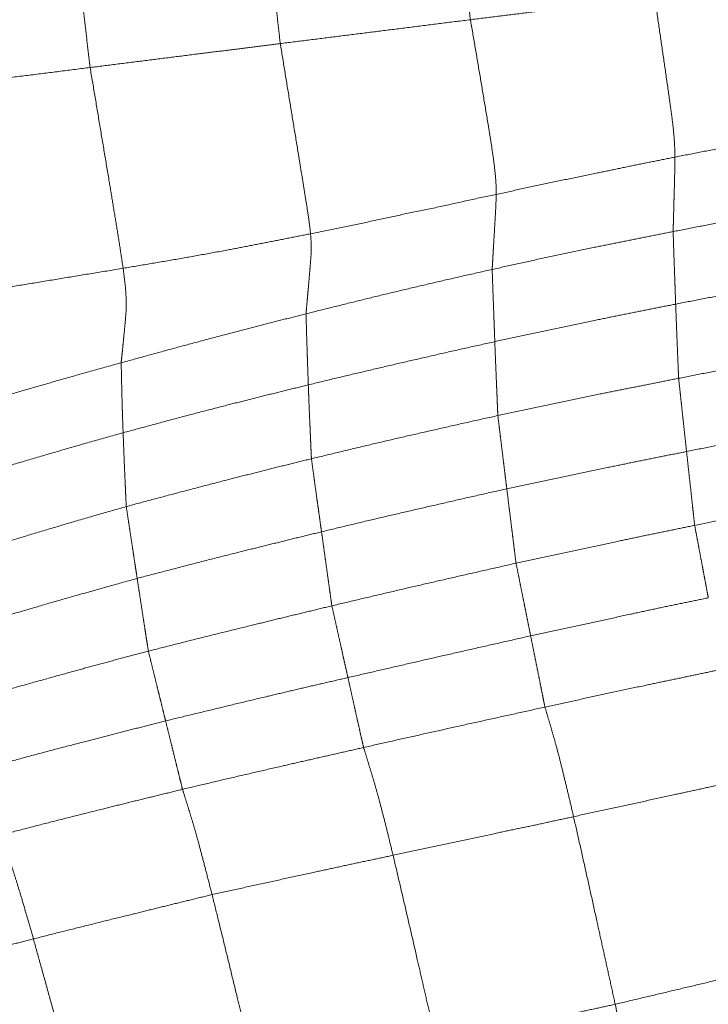
# Model space of a CAD drawing. Units: millimetres. Extents: x 0 to 420, y 0 to 297.
# Drawn here: x 91 to 99, y 161 to 172 of the extents above; entities that cross this region are included whole.
import ezdxf

# ---------------------------------------------------------------- set-up
doc = ezdxf.new("R2010")
doc.units = ezdxf.units.MM
doc.linetypes.add('SLD-Centrada-doble', pattern=[12.7, 6.35, -1.27, 1.27, -1.27, 1.27, -1.27])
doc.linetypes.add('SLD-Continua', pattern=[0])
doc.layers.add('GRUIXUDA', color=7, linetype='SLD-Continua', lineweight=35)
doc.styles.add('SLDTEXTSTYLE2', font='TXT', dxfattribs={"width": 0.75})
doc.dimstyles.new('SLDDIMSTYLE1', dxfattribs={"dimtxt": 2.116667, "dimasz": 2.116667, "dimexe": 0, "dimexo": 0.0625, "dimgap": 0.529167, "dimtad": 1, "dimdec": 0, "dimlfac": 15, "dimrnd": 1e-09, "dimzin": 12, "dimdsep": 46, "dimtxsty": 'SLDTEXTSTYLE2', "dimsah": 1, "dimcen": 0.09, "dimadec": 0, "dimazin": 3, "dimtol": 1, "dimtp": 10, "dimtm": 10, "dimtfac": 1, "dimtdec": 0, "dimtofl": 0, "dimtmove": 0, "dimatfit": 3, "dimfxl": 1, "dimfrac": 2, "dimtolj": 1, "dimarcsym": 0})

# ---------------------------------------------------------------- blocks, each defined once
blk = doc.blocks.new('_D_2')
at = {"layer": 'GRUIXUDA'}
for p, q in [((67.676, 168.052), (67.676, 200.123)), ((67.676, 200.123), (178.136, 200.123)), ((178.136, 168.726), (178.136, 200.123))]:
    blk.add_line(p, q, dxfattribs=at)
for points in [[(67.676, 200.123), (69.793, 199.798), (69.793, 200.449)], [(178.136, 200.123), (176.019, 200.449), (176.019, 199.798)]]:
    blk.add_solid(points, dxfattribs=at)
at = {"layer": 'GRUIXUDA', "char_height": 2.1167, "attachment_point": 1, "style": 'SLDTEXTSTYLE2'}
for s, insert in [('±10', (124.1, 202.852)), ('1670', (117.05, 202.852))]:
    blk.add_mtext(s, dxfattribs=dict(at, insert=insert))

msp = doc.modelspace()

# ---------------------------------------------------------------- linework, layer by layer
at = {"color": 8, "linetype": 'SLD-Centrada-doble', "lineweight": 18}
for points, knots in [([(95.50066, 174.43932), (95.51528, 174.33507), (95.54466, 174.12567), (95.58803, 173.8117), (95.63219, 173.49743), (95.67657, 173.17874), (95.72164, 172.85449), (95.768, 172.52568), (95.79833, 172.30632), (95.81344, 172.197)], [0, 0, 0, 0, 0.13948925, 0.28019731, 0.41997038, 0.56000574, 0.70655658, 0.85375952, 1, 1, 1, 1]), ([(93.42978, 173.93212), (93.43215, 173.90639), (93.4442, 173.77592), (93.46753, 173.54156), (93.49898, 173.22804), (93.53099, 172.93705), (93.55922, 172.66715), (93.58721, 172.41968), (93.61413, 172.17175), (93.6328, 172.00653), (93.64214, 171.92388)], [0, 0, 0, 0, 0.03837631, 0.19465071, 0.3498551, 0.50646308, 0.62953438, 0.75299298, 0.87642776, 1, 1, 1, 1]), ([(91.37241, 172.4944), (91.37551, 172.46772), (91.38849, 172.35617), (91.41152, 172.15985), (91.4411, 171.90532), (91.46092, 171.73567), (91.47083, 171.65082)], [0, 0, 0, 0, 0.09485781, 0.39669165, 0.69823362, 1, 1, 1, 1]), ([(95.81344, 172.197), (95.91124, 172.20907), (96.10772, 172.23332), (96.4022, 172.26974), (96.6971, 172.30611), (96.97042, 172.33988), (97.2229, 172.371), (97.45428, 172.39958), (97.6857, 172.42811), (97.83995, 172.44714), (97.91711, 172.45666)], [0, 0, 0, 0, 0.13946536, 0.28019753, 0.4199741, 0.56000419, 0.66998984, 0.78002123, 0.88997142, 1, 1, 1, 1]), ([(97.91711, 172.45666), (97.93149, 172.35729), (97.96039, 172.15757), (98.00417, 171.85827), (98.04711, 171.56003), (98.08706, 171.28355), (98.12051, 171.04079), (98.13976, 170.86236), (98.14641, 170.73399), (98.14724, 170.66275), (98.14765, 170.62709)], [0, 0, 0, 0, 0.13985245, 0.28108712, 0.42111506, 0.56124221, 0.67073192, 0.78011026, 0.88992618, 1, 1, 1, 1]), ([(93.64214, 171.92388), (93.74309, 171.93653), (93.9459, 171.96197), (94.24984, 172.00039), (94.55422, 172.03856), (94.8628, 172.07745), (95.17676, 172.11687), (95.49521, 172.15698), (95.70758, 172.18369), (95.81344, 172.197)], [0, 0, 0, 0, 0.1394675, 0.28020636, 0.41996317, 0.56000752, 0.70656302, 0.85373777, 1, 1, 1, 1]), ([(95.81344, 172.197), (95.83083, 172.09605), (95.86576, 171.89324), (95.91689, 171.58912), (95.9686, 171.28486), (96.01258, 171.01876), (96.04896, 170.79175), (96.07817, 170.60223), (96.0983, 170.43161), (96.10732, 170.29943), (96.10782, 170.23444), (96.10808, 170.20171)], [0, 0, 0, 0, 0.139576, 0.28042981, 0.42028051, 0.56039415, 0.64839435, 0.73640431, 0.82424012, 0.91149088, 1, 1, 1, 1]), ([(91.47083, 171.65082), (91.57178, 171.66346), (91.77459, 171.68887), (92.07852, 171.72732), (92.38291, 171.76546), (92.66503, 171.80098), (92.92562, 171.83378), (93.16445, 171.86372), (93.40329, 171.89387), (93.56251, 171.91387), (93.64214, 171.92388)], [0, 0, 0, 0, 0.13946879, 0.28019717, 0.41997523, 0.56000565, 0.66998807, 0.7800228, 0.88997516, 1, 1, 1, 1]), ([(93.64214, 171.92388), (93.65936, 171.82013), (93.69394, 171.6118), (93.74432, 171.29942), (93.79589, 170.98706), (93.84054, 170.71365), (93.8787, 170.47959), (93.91053, 170.28369), (93.94166, 170.09089), (93.9724, 169.89706), (93.9828, 169.80027), (93.98807, 169.7513)], [0, 0, 0, 0, 0.13982484, 0.28076087, 0.4206708, 0.56090054, 0.64895861, 0.73664562, 0.82536595, 0.91163642, 1, 1, 1, 1]), ([(89.18419, 171.36241), (89.29048, 171.37582), (89.50404, 171.40276), (89.82412, 171.44317), (90.14465, 171.48359), (90.46967, 171.52457), (90.80021, 171.56627), (91.13561, 171.60853), (91.35926, 171.63675), (91.47083, 171.65082)], [0, 0, 0, 0, 0.13946447, 0.2802005, 0.41997111, 0.56000213, 0.70658763, 0.85362802, 1, 1, 1, 1]), ([(91.47083, 171.65082), (91.48892, 171.54413), (91.52528, 171.32972), (91.57852, 171.00814), (91.63291, 170.68631), (91.68264, 170.38793), (91.72807, 170.11233), (91.76987, 169.85986), (91.81078, 169.60717), (91.83563, 169.44096), (91.84805, 169.35786)], [0, 0, 0, 0, 0.13946222, 0.28025203, 0.42006148, 0.56009325, 0.67009982, 0.78015241, 0.89008851, 1, 1, 1, 1]), ([(98.14765, 170.62709), (98.24283, 170.64581), (98.43405, 170.68344), (98.72098, 170.73888), (99.00945, 170.78951), (99.27583, 170.84099), (99.52306, 170.88293), (99.7487, 170.92503), (99.97438, 170.96625), (100.12487, 170.99327), (100.20011, 171.00678)], [0, 0, 0, 0, 0.13951902, 0.28033017, 0.42020407, 0.56032557, 0.67035464, 0.78034595, 0.89018155, 1, 1, 1, 1]), ([(96.10808, 170.20171), (96.20291, 170.22216), (96.3932, 170.26319), (96.67749, 170.32742), (96.96414, 170.38351), (97.22882, 170.43932), (97.47378, 170.48947), (97.69789, 170.53714), (97.92286, 170.58169), (98.07271, 170.61195), (98.14765, 170.62709)], [0, 0, 0, 0, 0.13976662, 0.2804504, 0.42010745, 0.56007087, 0.67003211, 0.78004077, 0.88997844, 1, 1, 1, 1]), ([(98.14765, 170.62709), (98.1475, 170.5845), (98.14719, 170.49889), (98.14425, 170.3807), (98.14153, 170.26153), (98.13826, 170.15289), (98.13528, 170.05217), (98.13328, 169.96016), (98.13053, 169.86838), (98.12864, 169.80715), (98.12769, 169.77651)], [0, 0, 0, 0, 0.13915577, 0.27969359, 0.41940449, 0.55959326, 0.66967506, 0.77962736, 0.8897187, 1, 1, 1, 1]), ([(93.98807, 169.7513), (94.08731, 169.77047), (94.28661, 169.80897), (94.58286, 169.87431), (94.88005, 169.93746), (95.18061, 170.0041), (95.48855, 170.06445), (95.79757, 170.13653), (96.00487, 170.18005), (96.10808, 170.20171)], [0, 0, 0, 0, 0.13964805, 0.28046897, 0.4202441, 0.56028686, 0.70690222, 0.85407698, 1, 1, 1, 1]), ([(96.10808, 170.20171), (96.10676, 170.15794), (96.10413, 170.07001), (96.09745, 169.95073), (96.09035, 169.83342), (96.08397, 169.72368), (96.07802, 169.62252), (96.07258, 169.52993), (96.06715, 169.43697), (96.06349, 169.37537), (96.06166, 169.34456)], [0, 0, 0, 0, 0.13944484, 0.28014841, 0.41994217, 0.559979, 0.66997222, 0.78000698, 0.88996677, 1, 1, 1, 1]), ([(98.12769, 169.77651), (98.22401, 169.79544), (98.41754, 169.83349), (98.70777, 169.88975), (98.99861, 169.94516), (99.29373, 170.00015), (99.59408, 170.05583), (99.89902, 170.1109), (100.10237, 170.14772), (100.20368, 170.16607)], [0, 0, 0, 0, 0.1394643, 0.28019813, 0.41997156, 0.56000296, 0.70654515, 0.85379082, 1, 1, 1, 1]), ([(91.84805, 169.35786), (91.94783, 169.37452), (92.14864, 169.40804), (92.44966, 169.45877), (92.75004, 169.51357), (93.02899, 169.56277), (93.28477, 169.61382), (93.51977, 169.6581), (93.75353, 169.70615), (93.90987, 169.73625), (93.98807, 169.7513)], [0, 0, 0, 0, 0.13910665, 0.27996752, 0.41984839, 0.56008514, 0.67013021, 0.78016999, 0.89004892, 1, 1, 1, 1]), ([(93.98807, 169.7513), (93.99201, 169.69828), (93.99991, 169.59205), (93.9921, 169.49585), (93.98545, 169.39569), (93.97689, 169.30114), (93.96921, 169.20639), (93.96074, 169.11358), (93.95229, 169.02166), (93.9443, 168.92923), (93.93874, 168.86804), (93.93595, 168.8374)], [0, 0, 0, 0, 0.11149119, 0.22337595, 0.33532274, 0.44748126, 0.5592818, 0.66949264, 0.7798248, 0.88973506, 1, 1, 1, 1]), ([(96.06166, 169.34456), (96.15741, 169.36584), (96.34978, 169.40857), (96.63831, 169.47182), (96.92767, 169.53347), (97.19601, 169.59002), (97.44431, 169.64051), (97.672, 169.68617), (97.8997, 169.73198), (98.05168, 169.76166), (98.12769, 169.77651)], [0, 0, 0, 0, 0.13946525, 0.28019725, 0.41997398, 0.56000395, 0.66998845, 0.78001994, 0.88997048, 1, 1, 1, 1]), ([(98.12769, 169.77651), (98.12913, 169.73805), (98.13202, 169.66078), (98.13558, 169.54532), (98.13965, 169.43029), (98.14357, 169.32192), (98.14717, 169.22217), (98.15048, 169.13102), (98.15371, 169.0395), (98.1559, 168.97859), (98.157, 168.94811)], [0, 0, 0, 0, 0.13947536, 0.28020553, 0.41996348, 0.56002732, 0.67009764, 0.78028582, 0.89007902, 1, 1, 1, 1]), ([(89.57166, 168.983), (89.67759, 169.00051), (89.89035, 169.03567), (90.2092, 169.08827), (90.52835, 169.14063), (90.85194, 169.19316), (91.18037, 169.24807), (91.51452, 169.30171), (91.73689, 169.33914), (91.84805, 169.35786)], [0, 0, 0, 0, 0.13958845, 0.28037534, 0.42012754, 0.56008635, 0.70653649, 0.85328956, 1, 1, 1, 1]), ([(91.84805, 169.35786), (91.8556, 169.29993), (91.87052, 169.18548), (91.8817, 169.04846), (91.88526, 168.93587), (91.87826, 168.80366), (91.86617, 168.68284), (91.85344, 168.55177), (91.84434, 168.46), (91.83503, 168.36857), (91.82877, 168.30823), (91.82564, 168.27805)], [0, 0, 0, 0, 0.07899921, 0.15607818, 0.23442449, 0.31278638, 0.55948106, 0.66958276, 0.77976045, 0.88984277, 1, 1, 1, 1]), ([(93.93595, 168.8374), (94.03449, 168.86198), (94.23247, 168.91136), (94.52936, 168.98476), (94.82665, 169.05835), (95.12903, 169.12951), (95.43644, 169.20258), (95.74912, 169.27376), (95.95768, 169.32101), (96.06166, 169.34456)], [0, 0, 0, 0, 0.13946653, 0.28019914, 0.41997006, 0.56000354, 0.70656822, 0.85370744, 1, 1, 1, 1]), ([(96.06166, 169.34456), (96.06314, 169.30647), (96.0661, 169.22994), (96.06957, 169.11483), (96.07432, 168.99845), (96.07817, 168.89105), (96.08176, 168.79227), (96.08528, 168.70061), (96.08835, 168.61089), (96.09067, 168.54995), (96.09183, 168.51946)], [0, 0, 0, 0, 0.13946378, 0.28019802, 0.41997839, 0.55999432, 0.67000408, 0.78000716, 0.88996673, 1, 1, 1, 1]), ([(98.157, 168.94811), (98.25325, 168.96697), (98.44661, 169.00486), (98.73682, 169.06049), (99.02739, 169.11566), (99.32237, 169.17008), (99.62234, 169.22624), (99.92726, 169.27993), (100.13051, 169.31626), (100.2318, 169.33436)], [0, 0, 0, 0, 0.13948526, 0.28018972, 0.41998458, 0.56001889, 0.70655148, 0.8537666, 1, 1, 1, 1]), ([(96.09183, 168.51946), (96.18765, 168.54018), (96.38014, 168.58179), (96.66873, 168.64396), (96.95816, 168.7044), (97.22624, 168.76112), (97.47427, 168.81182), (97.70178, 168.85745), (97.92925, 168.9034), (98.08106, 168.93321), (98.157, 168.94811)], [0, 0, 0, 0, 0.13947316, 0.28019505, 0.41995644, 0.55999923, 0.66999934, 0.780036, 0.8899786, 1, 1, 1, 1]), ([(98.157, 168.94811), (98.15842, 168.9094), (98.16127, 168.83168), (98.16563, 168.71424), (98.16995, 168.59738), (98.17473, 168.48534), (98.179, 168.38227), (98.18296, 168.2884), (98.18674, 168.19442), (98.18931, 168.13188), (98.19059, 168.1006)], [0, 0, 0, 0, 0.13956886, 0.28018612, 0.41999859, 0.55997839, 0.66990473, 0.7800876, 0.89000402, 1, 1, 1, 1]), ([(91.82564, 168.27805), (91.9234, 168.30517), (92.1198, 168.35965), (92.41444, 168.4404), (92.71023, 168.519), (92.98411, 168.59269), (93.23786, 168.6583), (93.47017, 168.71922), (93.70306, 168.77829), (93.8583, 168.81769), (93.93595, 168.8374)], [0, 0, 0, 0, 0.13946387, 0.28019658, 0.41997228, 0.56000477, 0.66998863, 0.78002266, 0.8899678, 1, 1, 1, 1]), ([(93.93595, 168.8374), (93.9372, 168.8002), (93.93972, 168.72556), (93.94253, 168.61181), (93.94661, 168.49851), (93.94987, 168.39314), (93.95291, 168.29624), (93.9561, 168.20599), (93.95912, 168.11651), (93.96134, 168.05586), (93.96245, 168.02557)], [0, 0, 0, 0, 0.1396694, 0.2802243, 0.42014195, 0.56016698, 0.67012313, 0.78023819, 0.89024715, 1, 1, 1, 1]), ([(93.96245, 168.02557), (94.06113, 168.04969), (94.25938, 168.09814), (94.55721, 168.16803), (94.8555, 168.23852), (95.158, 168.30891), (95.46618, 168.37926), (95.77887, 168.45027), (95.98771, 168.49644), (96.09183, 168.51946)], [0, 0, 0, 0, 0.13948394, 0.28022725, 0.41996388, 0.56000223, 0.70656494, 0.85370514, 1, 1, 1, 1]), ([(96.09183, 168.51946), (96.09329, 168.48087), (96.09622, 168.40332), (96.10092, 168.28578), (96.10582, 168.16729), (96.11046, 168.05703), (96.11476, 167.95506), (96.11871, 167.86179), (96.12271, 167.76796), (96.12529, 167.70596), (96.12658, 167.67495)], [0, 0, 0, 0, 0.13946494, 0.28019809, 0.41997819, 0.55999595, 0.66999048, 0.78002936, 0.88996439, 1, 1, 1, 1]), ([(98.19059, 168.1006), (98.28672, 168.11959), (98.47986, 168.15774), (98.76958, 168.21389), (99.05968, 168.27013), (99.35382, 168.32703), (99.65381, 168.38148), (99.95767, 168.43872), (100.16066, 168.47526), (100.26182, 168.49347)], [0, 0, 0, 0, 0.13946524, 0.2801983, 0.4199718, 0.56000233, 0.70655494, 0.85375823, 1, 1, 1, 1]), ([(89.5935, 167.62869), (89.69675, 167.66037), (89.9042, 167.72403), (90.21569, 167.81785), (90.52847, 167.90927), (90.84579, 168.00147), (91.16874, 168.09429), (91.49691, 168.1873), (91.71618, 168.24783), (91.82564, 168.27805)], [0, 0, 0, 0, 0.13946463, 0.28019863, 0.41996777, 0.56000018, 0.70661197, 0.85354743, 1, 1, 1, 1]), ([(91.82564, 168.27805), (91.82656, 168.24187), (91.82843, 168.16918), (91.83018, 168.0591), (91.83378, 167.94701), (91.83573, 167.84592), (91.8387, 167.74914), (91.84129, 167.66077), (91.84457, 167.57012), (91.84689, 167.50926), (91.84805, 167.47881)], [0, 0, 0, 0, 0.13946786, 0.28019706, 0.41997407, 0.5600056, 0.66998915, 0.78002253, 0.88996901, 1, 1, 1, 1]), ([(91.84805, 167.47881), (91.94599, 167.5052), (92.14279, 167.55823), (92.43777, 167.63867), (92.7339, 167.71596), (93.00849, 167.78778), (93.26274, 167.8518), (93.49566, 167.91053), (93.7289, 167.96881), (93.88458, 168.00665), (93.96245, 168.02557)], [0, 0, 0, 0, 0.13941334, 0.28015792, 0.41996087, 0.55999225, 0.66998726, 0.7800374, 0.88996747, 1, 1, 1, 1]), ([(93.96245, 168.02557), (93.96388, 167.98716), (93.96674, 167.91004), (93.97108, 167.79407), (93.9763, 167.67479), (93.98119, 167.56445), (93.98573, 167.46162), (93.98989, 167.36836), (93.99366, 167.2758), (93.99643, 167.21334), (93.99781, 167.18212)], [0, 0, 0, 0, 0.1396073, 0.28029891, 0.420014, 0.56014768, 0.66991861, 0.78011723, 0.89008065, 1, 1, 1, 1]), ([(96.12658, 167.67495), (96.22231, 167.69566), (96.41465, 167.73728), (96.70335, 167.79798), (96.99232, 167.8592), (97.26042, 167.91491), (97.5084, 167.96482), (97.73581, 168.00991), (97.96323, 168.05515), (98.11478, 168.08545), (98.19059, 168.1006)], [0, 0, 0, 0, 0.13946482, 0.28019785, 0.41997364, 0.56000417, 0.66998894, 0.78002007, 0.88997102, 1, 1, 1, 1]), ([(98.19059, 168.1006), (98.1949, 168.06175), (98.20357, 167.98368), (98.21579, 167.86654), (98.22907, 167.74938), (98.24042, 167.64064), (98.25139, 167.54067), (98.2614, 167.4491), (98.27109, 167.35675), (98.27786, 167.2953), (98.28125, 167.26452)], [0, 0, 0, 0, 0.13949354, 0.28028054, 0.42025725, 0.56007019, 0.67014509, 0.78023148, 0.88991155, 1, 1, 1, 1]), ([(93.99781, 167.18212), (94.09657, 167.20579), (94.29501, 167.25336), (94.59238, 167.32481), (94.89048, 167.39515), (95.1931, 167.46492), (95.50134, 167.53438), (95.81372, 167.60604), (96.02249, 167.65202), (96.12658, 167.67495)], [0, 0, 0, 0, 0.13946466, 0.28019937, 0.41997189, 0.56000357, 0.70656829, 0.8537107, 1, 1, 1, 1]), ([(96.12658, 167.67495), (96.13138, 167.63629), (96.14104, 167.55862), (96.15474, 167.44193), (96.16924, 167.32512), (96.18246, 167.21624), (96.19488, 167.11539), (96.20628, 167.02256), (96.21751, 166.93074), (96.22505, 166.86921), (96.22882, 166.83844)], [0, 0, 0, 0, 0.13947933, 0.28019722, 0.41997164, 0.56000378, 0.66999558, 0.78000735, 0.88996817, 1, 1, 1, 1]), ([(98.28125, 167.26452), (98.37679, 167.28376), (98.5688, 167.32243), (98.8572, 167.37708), (99.14562, 167.43346), (99.43847, 167.48856), (99.7364, 167.54495), (100.03882, 167.60104), (100.24049, 167.63863), (100.34094, 167.65736)], [0, 0, 0, 0, 0.13944914, 0.28024323, 0.41998295, 0.55992172, 0.70653353, 0.85382513, 1, 1, 1, 1]), ([(89.63434, 166.82781), (89.73701, 166.85895), (89.94315, 166.92148), (90.25251, 167.01468), (90.56234, 167.10713), (90.87662, 167.20093), (91.19686, 167.29406), (91.52202, 167.38811), (91.73952, 167.44862), (91.84805, 167.47881)], [0, 0, 0, 0, 0.1395745, 0.28025109, 0.42001488, 0.56002235, 0.70665507, 0.85363528, 1, 1, 1, 1]), ([(91.84805, 167.47881), (91.84952, 167.44022), (91.85247, 167.36269), (91.85686, 167.24657), (91.86173, 167.12878), (91.86643, 167.01895), (91.87097, 166.91673), (91.87515, 166.82323), (91.87923, 166.7297), (91.88216, 166.66687), (91.88362, 166.63544)], [0, 0, 0, 0, 0.13946556, 0.28019766, 0.41997327, 0.56000424, 0.66998877, 0.78002211, 0.88996989, 1, 1, 1, 1]), ([(96.22882, 166.83844), (96.32412, 166.8589), (96.51554, 166.89999), (96.80247, 166.96144), (97.09013, 167.02114), (97.35669, 167.07702), (97.60316, 167.12769), (97.82908, 167.17392), (98.05523, 167.21913), (98.20589, 167.24939), (98.28125, 167.26452)], [0, 0, 0, 0, 0.13952121, 0.2802491, 0.41997031, 0.55996033, 0.67000607, 0.78010549, 0.89000556, 1, 1, 1, 1]), ([(98.28125, 167.26452), (98.28556, 167.22515), (98.29423, 167.14601), (98.30716, 167.02829), (98.32011, 166.91048), (98.33232, 166.80124), (98.34286, 166.70019), (98.35323, 166.60725), (98.36344, 166.51417), (98.37035, 166.45207), (98.3738, 166.42101)], [0, 0, 0, 0, 0.13938821, 0.28017867, 0.42008731, 0.56021257, 0.66984624, 0.77987604, 0.88987533, 1, 1, 1, 1]), ([(91.88362, 166.63544), (91.98157, 166.66195), (92.17837, 166.71523), (92.47377, 166.79393), (92.77006, 166.8708), (93.04442, 166.94305), (93.29847, 167.00758), (93.53152, 167.0659), (93.76437, 167.12508), (93.91998, 167.1631), (93.99781, 167.18212)], [0, 0, 0, 0, 0.13946639, 0.28019784, 0.41997466, 0.56000586, 0.66998979, 0.78002274, 0.88997215, 1, 1, 1, 1]), ([(93.99781, 167.18212), (94.00323, 167.14359), (94.01414, 167.06617), (94.02955, 166.95008), (94.04568, 166.83422), (94.06046, 166.72605), (94.07455, 166.62564), (94.08766, 166.5329), (94.10024, 166.43986), (94.109, 166.37837), (94.11339, 166.34754)], [0, 0, 0, 0, 0.13946643, 0.28019859, 0.41987671, 0.55985846, 0.66998078, 0.78007636, 0.88972659, 1, 1, 1, 1]), ([(94.11339, 166.34754), (94.21146, 166.3713), (94.40853, 166.41903), (94.70416, 166.48955), (95.0007, 166.55826), (95.30147, 166.62781), (95.60745, 166.69825), (95.91811, 166.76901), (96.12544, 166.81534), (96.22882, 166.83844)], [0, 0, 0, 0, 0.13940384, 0.28012504, 0.41989258, 0.55989338, 0.70655155, 0.85368177, 1, 1, 1, 1]), ([(96.22882, 166.83844), (96.2337, 166.79898), (96.2435, 166.7197), (96.25832, 166.60065), (96.27298, 166.48192), (96.28667, 166.37153), (96.29922, 166.26987), (96.31095, 166.17598), (96.32261, 166.08203), (96.33037, 166.01964), (96.33425, 165.98844)], [0, 0, 0, 0, 0.139454344, 0.280204676, 0.419973394, 0.560000169, 0.669986311, 0.780026078, 0.889975922, 1, 1, 1, 1]), ([(98.3738, 166.42101), (98.46874, 166.44054), (98.6595, 166.47977), (98.94582, 166.53652), (99.23227, 166.59468), (99.52315, 166.65136), (99.81905, 166.70911), (100.11912, 166.76815), (100.31958, 166.80579), (100.41951, 166.82456)], [0, 0, 0, 0, 0.13945938, 0.2802015, 0.41997181, 0.56000046, 0.70655971, 0.85373418, 1, 1, 1, 1]), ([(89.69237, 165.97832), (89.79388, 166.01001), (89.99781, 166.07367), (90.30388, 166.16785), (90.61064, 166.2613), (90.92207, 166.35474), (91.23879, 166.44997), (91.56099, 166.54366), (91.77626, 166.6049), (91.88362, 166.63544)], [0, 0, 0, 0, 0.13946562, 0.28020048, 0.41997023, 0.56000316, 0.70658132, 0.85365967, 1, 1, 1, 1]), ([(91.88362, 166.63544), (91.88959, 166.59725), (91.90158, 166.52053), (91.91857, 166.40478), (91.93632, 166.29032), (91.9521, 166.18493), (91.96671, 166.08796), (91.98101, 165.99558), (91.99461, 165.90589), (92.00386, 165.84537), (92.00849, 165.8151)], [0, 0, 0, 0, 0.13946664, 0.28019699, 0.41997328, 0.56000498, 0.66998917, 0.78002183, 0.88997059, 1, 1, 1, 1]), ([(92.00849, 165.8151), (92.10605, 165.84083), (92.30202, 165.8925), (92.59649, 165.96804), (92.89089, 166.04483), (93.16473, 166.11302), (93.41739, 166.17673), (93.64931, 166.23373), (93.88115, 166.29137), (94.03595, 166.32881), (94.11339, 166.34754)], [0, 0, 0, 0, 0.1394418, 0.28008822, 0.41995934, 0.5599778, 0.66994398, 0.77997445, 0.8899233, 1, 1, 1, 1]), ([(94.11339, 166.34754), (94.1189, 166.3084), (94.12995, 166.22988), (94.14618, 166.11041), (94.16289, 165.99275), (94.1782, 165.88268), (94.19227, 165.78087), (94.20535, 165.6877), (94.21836, 165.59485), (94.22707, 165.53286), (94.23142, 165.50185)], [0, 0, 0, 0, 0.13955702, 0.27991862, 0.41988029, 0.55987944, 0.66972663, 0.7797758, 0.88985105, 1, 1, 1, 1]), ([(96.33425, 165.98844), (96.42895, 166.00906), (96.61921, 166.05049), (96.90434, 166.11283), (97.19021, 166.17362), (97.45514, 166.23018), (97.69983, 166.2825), (97.92455, 166.3283), (98.14917, 166.37468), (98.29891, 166.40556), (98.3738, 166.42101)], [0, 0, 0, 0, 0.13946558, 0.28019714, 0.41997304, 0.56000247, 0.66998979, 0.78002124, 0.8899689, 1, 1, 1, 1]), ([(98.3738, 166.42101), (98.38121, 166.38222), (98.3961, 166.30428), (98.41745, 166.18889), (98.43934, 166.07283), (98.45936, 165.9653), (98.47807, 165.86628), (98.4953, 165.77579), (98.51242, 165.68441), (98.52382, 165.62375), (98.52952, 165.59341)], [0, 0, 0, 0, 0.13950589, 0.28035105, 0.41989857, 0.55974303, 0.66982926, 0.78009656, 0.89000813, 1, 1, 1, 1]), ([(94.23142, 165.50185), (94.329, 165.52522), (94.52504, 165.57217), (94.81932, 165.64072), (95.11378, 165.71027), (95.41274, 165.77899), (95.71699, 165.84843), (96.0255, 165.91938), (96.23154, 165.96546), (96.33425, 165.98844)], [0, 0, 0, 0, 0.1394652, 0.28019832, 0.41997148, 0.56000123, 0.7065647, 0.85371872, 1, 1, 1, 1]), ([(96.33425, 165.98844), (96.34219, 165.94954), (96.35813, 165.8714), (96.38108, 165.75482), (96.40486, 165.638), (96.4265, 165.53), (96.44655, 165.43041), (96.46492, 165.33904), (96.48318, 165.24827), (96.49508, 165.18886), (96.50103, 165.15914)], [0, 0, 0, 0, 0.13947874, 0.28019249, 0.41997443, 0.560004, 0.66998972, 0.7800213, 0.88996979, 1, 1, 1, 1]), ([(89.85173, 165.18983), (89.95158, 165.22019), (90.15203, 165.28114), (90.45349, 165.36989), (90.75541, 165.4591), (91.06176, 165.54869), (91.37426, 165.63736), (91.69115, 165.72698), (91.90297, 165.7858), (92.00849, 165.8151)], [0, 0, 0, 0, 0.13943662, 0.2799159, 0.41980567, 0.56004361, 0.70635019, 0.85370943, 1, 1, 1, 1]), ([(92.00849, 165.8151), (92.01428, 165.777), (92.02593, 165.70046), (92.04368, 165.58459), (92.06155, 165.46826), (92.07813, 165.36035), (92.09329, 165.26122), (92.10768, 165.16864), (92.12196, 165.07622), (92.13146, 165.01486), (92.13621, 164.98417)], [0, 0, 0, 0, 0.13946521, 0.28019761, 0.41997231, 0.56000322, 0.66999052, 0.78001797, 0.8899751, 1, 1, 1, 1]), ([(96.50103, 165.15914), (96.5952, 165.17961), (96.78443, 165.22073), (97.0681, 165.28241), (97.35233, 165.34376), (97.61584, 165.40054), (97.85914, 165.45383), (98.08235, 165.5016), (98.30604, 165.54721), (98.45501, 165.57801), (98.52952, 165.59341)], [0, 0, 0, 0, 0.13935348, 0.28004026, 0.41982182, 0.55985335, 0.66986175, 0.78000983, 0.88996514, 1, 1, 1, 1]), ([(92.13621, 164.98417), (92.23342, 165.009), (92.42871, 165.0589), (92.72177, 165.13239), (93.0153, 165.20565), (93.28781, 165.27182), (93.53915, 165.33443), (93.76982, 165.3905), (94.00064, 165.44612), (94.15448, 165.48327), (94.23142, 165.50185)], [0, 0, 0, 0, 0.13946463, 0.28019694, 0.41997339, 0.56000409, 0.66998927, 0.78002136, 0.88997116, 1, 1, 1, 1]), ([(94.23142, 165.50185), (94.24014, 165.46358), (94.25765, 165.38673), (94.28284, 165.27085), (94.30902, 165.156), (94.33309, 165.0489), (94.35477, 164.95087), (94.37463, 164.86107), (94.3948, 164.77104), (94.40814, 164.71206), (94.41481, 164.68254)], [0, 0, 0, 0, 0.13949636, 0.28016926, 0.42001918, 0.56010846, 0.66997482, 0.77988976, 0.88984654, 1, 1, 1, 1]), ([(94.41481, 164.68254), (94.51169, 164.70483), (94.70646, 164.74964), (94.99846, 164.8169), (95.29082, 164.88432), (95.58727, 164.95223), (95.88901, 165.02039), (96.19512, 165.0898), (96.39927, 165.13608), (96.50103, 165.15914)], [0, 0, 0, 0, 0.13936261, 0.28018651, 0.42005426, 0.55997391, 0.70654753, 0.85371911, 1, 1, 1, 1]), ([(96.50103, 165.15914), (96.50866, 165.12114), (96.52399, 165.04479), (96.54695, 164.93038), (96.56993, 164.81588), (96.5914, 164.70904), (96.61074, 164.61238), (96.62868, 164.52309), (96.64637, 164.43454), (96.6583, 164.37512), (96.66426, 164.3454)], [0, 0, 0, 0, 0.13946495, 0.28019801, 0.41997404, 0.56000314, 0.66998845, 0.78002045, 0.88997004, 1, 1, 1, 1]), ([(90.0136, 164.3949), (90.11198, 164.42333), (90.30965, 164.48046), (90.60574, 164.56669), (90.90344, 164.64882), (91.17908, 164.72595), (91.43394, 164.79634), (91.66766, 164.86025), (91.902, 164.92197), (92.05812, 164.96343), (92.13621, 164.98417)], [0, 0, 0, 0, 0.13946379, 0.28019751, 0.41996818, 0.56000531, 0.66998799, 0.78002648, 0.88996375, 1, 1, 1, 1]), ([(92.13621, 164.98417), (92.14561, 164.94668), (92.16448, 164.87136), (92.19156, 164.75918), (92.2196, 164.64723), (92.24497, 164.54381), (92.26866, 164.44824), (92.29017, 164.36113), (92.31178, 164.27352), (92.32601, 164.21599), (92.33312, 164.18722)], [0, 0, 0, 0, 0.13946854, 0.28019424, 0.41997834, 0.55999856, 0.66999021, 0.78002487, 0.88996418, 1, 1, 1, 1]), ([(96.66426, 164.3454), (96.75805, 164.36573), (96.94646, 164.40659), (97.22863, 164.46897), (97.51153, 164.52974), (97.77386, 164.58549), (98.01612, 164.63727), (98.23848, 164.68304), (98.46055, 164.73042), (98.60866, 164.76158), (98.68274, 164.77717)], [0, 0, 0, 0, 0.139468108, 0.280196601, 0.419975848, 0.560002369, 0.669986301, 0.780025129, 0.889968634, 1, 1, 1, 1]), ([(92.33312, 164.18722), (92.42972, 164.21076), (92.62384, 164.25807), (92.91503, 164.32807), (93.2066, 164.39921), (93.47719, 164.46347), (93.72711, 164.52256), (93.95606, 164.57647), (94.18541, 164.62933), (94.33832, 164.6648), (94.41481, 164.68254)], [0, 0, 0, 0, 0.13939568, 0.28010733, 0.41987747, 0.56015777, 0.67002503, 0.77991802, 0.88992116, 1, 1, 1, 1]), ([(94.41481, 164.68254), (94.42322, 164.64534), (94.44009, 164.57067), (94.46496, 164.45723), (94.48993, 164.34553), (94.51296, 164.24224), (94.53427, 164.14669), (94.55382, 164.05909), (94.57374, 163.97176), (94.58686, 163.91306), (94.59342, 163.88372)], [0, 0, 0, 0, 0.13955471, 0.28010257, 0.41981051, 0.55980924, 0.66976649, 0.77981848, 0.88994, 1, 1, 1, 1]), ([(94.59342, 163.88372), (94.68959, 163.90562), (94.88282, 163.94963), (95.17273, 164.01418), (95.46308, 164.07863), (95.75705, 164.1458), (96.05676, 164.21126), (96.36062, 164.27834), (96.56327, 164.32309), (96.66426, 164.3454)], [0, 0, 0, 0, 0.13946535, 0.28019869, 0.41997069, 0.56000134, 0.70655325, 0.85375775, 1, 1, 1, 1]), ([(96.66426, 164.3454), (96.67567, 164.30761), (96.69856, 164.23178), (96.73315, 164.11203), (96.76983, 163.98637), (96.80776, 163.84825), (96.85034, 163.68238), (96.89473, 163.50109), (96.94059, 163.30948), (96.97421, 163.16485), (96.99102, 163.0925)], [0, 0, 0, 0, 0.13965669, 0.28031269, 0.42017616, 0.56017302, 0.67015269, 0.78014084, 0.8900159, 1, 1, 1, 1]), ([(90.23305, 163.63495), (90.3304, 163.66145), (90.52627, 163.71479), (90.81943, 163.7959), (91.11371, 163.87384), (91.38664, 163.94496), (91.6389, 164.01012), (91.8702, 164.06971), (92.10165, 164.1285), (92.25591, 164.16763), (92.33312, 164.18722)], [0, 0, 0, 0, 0.13938496, 0.2804412, 0.42019293, 0.55995628, 0.67008396, 0.78014038, 0.88993849, 1, 1, 1, 1]), ([(92.33312, 164.18722), (92.34213, 164.1508), (92.36021, 164.07765), (92.38772, 163.96618), (92.41457, 163.85749), (92.43961, 163.75618), (92.4628, 163.66219), (92.48422, 163.57583), (92.50507, 163.49093), (92.51916, 163.43401), (92.5262, 163.40554)], [0, 0, 0, 0, 0.13946794, 0.2801984, 0.41997072, 0.56000463, 0.66998741, 0.78002654, 0.88997297, 1, 1, 1, 1]), ([(92.5262, 163.40554), (92.62218, 163.42834), (92.81499, 163.47414), (93.10406, 163.54252), (93.39397, 163.609), (93.66242, 163.67179), (93.91067, 163.72848), (94.13827, 163.78007), (94.36586, 163.83183), (94.51754, 163.86642), (94.59342, 163.88372)], [0, 0, 0, 0, 0.13946462, 0.28019652, 0.41997325, 0.5600036, 0.6699887, 0.78002026, 0.8899705, 1, 1, 1, 1]), ([(94.59342, 163.88372), (94.60507, 163.84679), (94.62846, 163.77264), (94.66409, 163.65487), (94.7026, 163.52798), (94.74064, 163.39797), (94.7849, 163.23366), (94.83002, 163.06035), (94.87816, 162.86781), (94.91273, 162.72417), (94.93003, 162.65228)], [0, 0, 0, 0, 0.13962829, 0.28033199, 0.42021608, 0.56023475, 0.67021323, 0.78017007, 0.88998046, 1, 1, 1, 1]), ([(96.99102, 163.0925), (97.08562, 163.1144), (97.27592, 163.15846), (97.56175, 163.21796), (97.84743, 163.28032), (98.1116, 163.33867), (98.35589, 163.39086), (98.5795, 163.4408), (98.80333, 163.48922), (98.95251, 163.52174), (99.02712, 163.538)], [0, 0, 0, 0, 0.1396796, 0.28099521, 0.42053591, 0.56045651, 0.670335, 0.78025419, 0.89009817, 1, 1, 1, 1]), ([(90.45091, 162.88368), (90.54714, 162.90894), (90.74047, 162.95968), (91.03066, 163.03412), (91.32137, 163.10812), (91.59113, 163.17547), (91.84035, 163.2375), (92.06889, 163.29375), (92.29751, 163.34982), (92.44995, 163.38696), (92.5262, 163.40554)], [0, 0, 0, 0, 0.13946539, 0.28019643, 0.41997184, 0.56000297, 0.66998862, 0.78001926, 0.88997159, 1, 1, 1, 1]), ([(92.5262, 163.40554), (92.53761, 163.36955), (92.56051, 163.29727), (92.59516, 163.18476), (92.63138, 163.06783), (92.66846, 162.94303), (92.7127, 162.78291), (92.75896, 162.609), (92.80876, 162.41773), (92.84497, 162.27473), (92.86308, 162.20322)], [0, 0, 0, 0, 0.13957068, 0.28034219, 0.42018494, 0.56017028, 0.67010842, 0.78013309, 0.89005025, 1, 1, 1, 1]), ([(94.93003, 162.65228), (95.02594, 162.67274), (95.2186, 162.71385), (95.50721, 162.77616), (95.79619, 162.83793), (96.06401, 162.89485), (96.3112, 162.94856), (96.53813, 162.9943), (96.76436, 163.04518), (96.91546, 163.07672), (96.99102, 163.0925)], [0, 0, 0, 0, 0.13958681, 0.28041342, 0.4202166, 0.56022226, 0.67021014, 0.78018847, 0.89006815, 1, 1, 1, 1]), ([(96.99102, 163.0925), (97.01274, 162.99727), (97.05639, 162.80596), (97.12298, 162.50775), (97.18982, 162.20753), (97.25188, 161.92639), (97.30921, 161.66642), (97.36172, 161.42777), (97.41428, 161.18911), (97.4493, 161.02997), (97.46681, 160.95037)], [0, 0, 0, 0, 0.13942219, 0.28012045, 0.41990317, 0.55994769, 0.66994253, 0.77998927, 0.88996012, 1, 1, 1, 1]), ([(90.45091, 162.88368), (90.46321, 162.84919), (90.48793, 162.77991), (90.52474, 162.6741), (90.56476, 162.55816), (90.60529, 162.43698), (90.65371, 162.27946), (90.70655, 162.1039), (90.76226, 161.91078), (90.80287, 161.76825), (90.82316, 161.69702)], [0, 0, 0, 0, 0.13947916, 0.28019437, 0.42004176, 0.56010562, 0.67009218, 0.78012691, 0.89011439, 1, 1, 1, 1]), ([(92.86308, 162.20322), (92.95927, 162.22428), (93.15242, 162.26659), (93.44171, 162.33102), (93.73162, 162.39343), (94.00009, 162.45253), (94.24812, 162.50629), (94.4754, 162.55575), (94.70281, 162.6037), (94.8543, 162.63609), (94.93003, 162.65228)], [0, 0, 0, 0, 0.13963873, 0.28041564, 0.42027777, 0.56027333, 0.67024824, 0.78025472, 0.89014577, 1, 1, 1, 1]), ([(94.93003, 162.65228), (94.95254, 162.55735), (94.99776, 162.3666), (95.06741, 162.06744), (95.13709, 161.76615), (95.20203, 161.48435), (95.2621, 161.22327), (95.31675, 160.98381), (95.3719, 160.74419), (95.40857, 160.58445), (95.42692, 160.50456)], [0, 0, 0, 0, 0.13944086, 0.280198, 0.41999602, 0.5600502, 0.6700405, 0.78003179, 0.88998389, 1, 1, 1, 1]), ([(90.82316, 161.69702), (90.91793, 161.72146), (91.10824, 161.77056), (91.39434, 161.83968), (91.67985, 161.91339), (91.94545, 161.97631), (92.18986, 162.03888), (92.41441, 162.09287), (92.63871, 162.14824), (92.78827, 162.18489), (92.86308, 162.20322)], [0, 0, 0, 0, 0.13964402, 0.28043964, 0.42025733, 0.56030429, 0.67025231, 0.78019317, 0.89005978, 1, 1, 1, 1]), ([(92.86308, 162.20322), (92.88671, 162.10876), (92.93418, 161.91902), (93.00764, 161.61891), (93.08109, 161.31948), (93.14965, 161.03594), (93.21297, 160.77466), (93.27095, 160.53497), (93.32899, 160.29533), (93.36766, 160.13558), (93.38699, 160.05568)], [0, 0, 0, 0, 0.13943304, 0.28009203, 0.4199304, 0.55994612, 0.66994514, 0.77998414, 0.88996352, 1, 1, 1, 1]), ([(88.78523, 161.16698), (88.91166, 161.20064), (89.16495, 161.26806), (89.54525, 161.36775), (89.87406, 161.45226), (90.15023, 161.52483), (90.37416, 161.58417), (90.59889, 161.63966), (90.7484, 161.6779), (90.82316, 161.69702)], [0, 0, 0, 0, 0.18637838, 0.37336852, 0.56009607, 0.67008974, 0.78014305, 0.89006579, 1, 1, 1, 1]), ([(90.82316, 161.69702), (90.84978, 161.60229), (90.90325, 161.41202), (90.98567, 161.11371), (91.06844, 160.81271), (91.15293, 160.5054), (91.2386, 160.19237), (91.32547, 159.87383), (91.38347, 159.66243), (91.41238, 159.55706)], [0, 0, 0, 0, 0.13965244, 0.28050555, 0.42035637, 0.56036595, 0.70684639, 0.85389598, 1, 1, 1, 1]), ([(97.46681, 160.95037), (97.5618, 160.973), (97.75259, 161.01846), (98.0387, 161.08625), (98.32506, 161.15442), (98.59054, 161.21744), (98.83575, 161.27548), (99.06044, 161.32888), (99.28521, 161.38217), (99.43503, 161.41772), (99.50996, 161.43551)], [0, 0, 0, 0, 0.13949708, 0.28019167, 0.41995731, 0.5600187, 0.66999309, 0.7800122, 0.8899712, 1, 1, 1, 1]), ([(95.42692, 160.50456), (95.52175, 160.52536), (95.71228, 160.56716), (95.99785, 160.62956), (96.28381, 160.69219), (96.54886, 160.75019), (96.79369, 160.80366), (97.01804, 160.8527), (97.24244, 160.90156), (97.392, 160.9341), (97.46681, 160.95037)], [0, 0, 0, 0, 0.13946516, 0.28019825, 0.41997463, 0.56000439, 0.66999049, 0.78002177, 0.88997092, 1, 1, 1, 1]), ([(97.46681, 160.95037), (97.49576, 160.81166), (97.55375, 160.53383), (97.64073, 160.11679), (97.71582, 159.75671), (97.77909, 159.45405), (97.83038, 159.20846), (97.88178, 158.96302), (97.91609, 158.79951), (97.93325, 158.71773)], [0, 0, 0, 0, 0.18637439, 0.37328399, 0.560006, 0.66999207, 0.78002055, 0.88997324, 1, 1, 1, 1])]:
    msp.add_open_spline(points, degree=3, knots=knots, dxfattribs=at)

# ---------------------------------------------------------------- dimensions: what is measured, and where the dimension line sits
at = {"layer": 'GRUIXUDA'}
dim = msp.add_linear_dim(base=(178.13576, 200.12314), p1=(67.67637, 168.05233), p2=(178.13576, 168.72584), dimstyle='SLDDIMSTYLE1', dxfattribs=at)
dim.commit()
dim.dimension.update_dxf_attribs({"geometry": '_D_2', "text_midpoint": (122.90606, 200.12314), "dimtype": 160})

doc.saveas('drawing.dxf')
